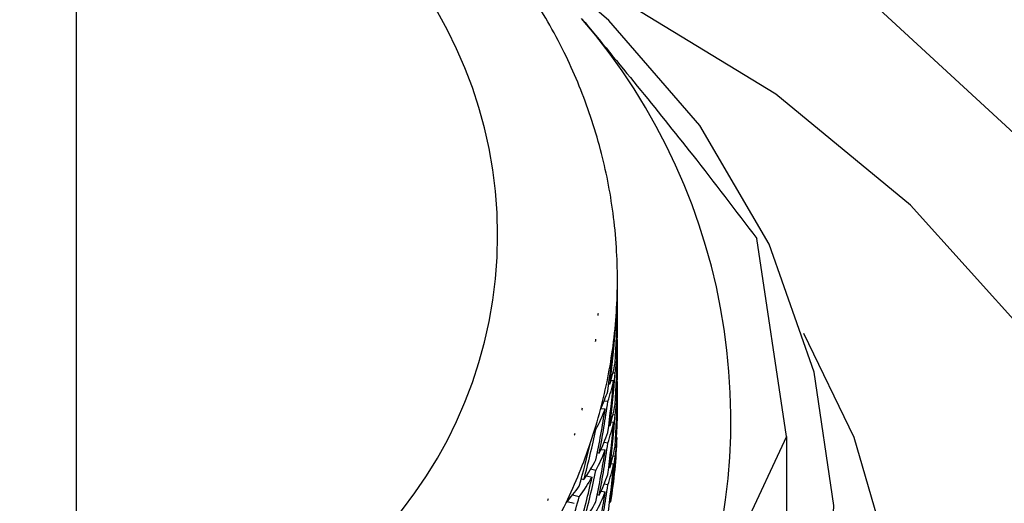
# Model space of a CAD drawing. Extents: x 0 to 148, y -2 to 109.
# Drawn here: x 114 to 114, y 80 to 80 of the extents above; entities that cross this region are included whole.
import ezdxf

# ---------------------------------------------------------------- set-up
doc = ezdxf.new("R2010")
doc.units = 0
doc.header["$LTSCALE"] = 3
doc.header["$MEASUREMENT"] = 0
doc.layers.get('0').update_dxf_attribs({"linetype": 'CONTINUOUS'})

msp = doc.modelspace()

# ---------------------------------------------------------------- linework, layer by layer
at = {"lineweight": -3}
for p, q in [((113.7304277811548, 79.51969505644809), (113.7304277811548, 79.87514293186018)), ((114.1994732395072, 79.65319586145932), (113.9915640305684, 79.84457734926792)), ((114.0156270828585, 79.6164777557849), (114.0037344413675, 79.6959884374877)), ((113.947723445701, 79.67423140720774), (113.947723445701, 79.6795445839021)), ((113.9473526393298, 79.66700224849785), (113.9476599300138, 79.66702886246543)), ((113.947723445701, 79.67001834905352), (113.9475964143266, 79.67000716671424)), ((113.947723445701, 79.65755988119406), (113.947723445701, 79.67001834905352)), ((113.9467563969984, 79.65831804379849), (113.9466132630554, 79.65831245262888)), ((113.947723445701, 79.65334682303984), (113.9475919413908, 79.65334436292522)), ((113.947723445701, 79.64075304887484), (113.947723445701, 79.65334682303984)), ((113.9469451548858, 79.64901948137805), (113.9471831150661, 79.64901232468094)), ((113.9473526393298, 79.65047900030333), (113.9476626137752, 79.650484591473)), ((113.9467563969984, 79.64191601216197), (113.9459172742575, 79.64194128424873)), ((113.9442622880413, 79.63770496682884), (113.9447887525754, 79.63766336852666)), ((113.9451895276159, 79.63906719940218), (113.9462075677857, 79.63903655979254)), ((113.947723445701, 79.63653999072068), (113.9475932832715, 79.63654670012426)), ((113.947723445701, 79.62435101723833), (113.947723445701, 79.63653999072068)), ((113.9469433657115, 79.63219319178847), (113.9471799840111, 79.63216948522921)), ((113.9473526393298, 79.63365785458984), (113.9476617191881, 79.63364175202128)), ((113.941115130469, 79.62778019340766), (113.9428139514553, 79.62764645262962)), ((113.9438637494686, 79.63054357309517), (113.9423425040304, 79.63066322412567)), ((113.9467563969984, 79.62510917984281), (113.9459230890739, 79.62519304738748)), ((113.9442488692341, 79.62095270432542), (113.9447677297776, 79.62087532253747)), ((113.9452024991295, 79.62237554517782), (113.9462124880149, 79.62227400953697)), ((113.9390683150838, 79.61932053008138), (113.9386568049976, 79.61937353436969)), ((113.9469536534637, 79.61566479971788), (113.9471889298825, 79.6156247669432)), ((113.9472502091019, 79.61613803631695), (113.9476062547851, 79.61603158044687)), ((114.0156270828585, 79.6164777557849), (113.9723491933046, 79.52366635242663)), ((114.0156270828585, 79.6164777557849), (114.0156270828585, 79.57881094044427)), ((113.9438637494686, 79.61387204708149), (113.942352344489, 79.61409748304175)), ((113.9396614263602, 79.61002330954165), (113.9404562670375, 79.60986452032364)), ((113.9411567287712, 79.61135087686318), (113.942840341776, 79.61109949787578)), ((113.9467563969984, 79.60843765382907), (113.9459499266882, 79.6085749729557)), ((113.9442600515734, 79.60422593755561), (113.9447744391811, 79.60411254863516)), ((113.9452154706431, 79.60565235675654), (113.9461972800335, 79.60548529260745)), ((113.9352529009151, 79.6006704009522), (113.9375618303335, 79.60020946492631)), ((113.9390683150838, 79.6029187220916), (113.9369262261677, 79.60334633474639)), ((113.9332293447956, 79.59949334791764), (113.9342925616161, 79.59922474812765)), ((113.9438637494686, 79.59706521476232), (113.942398415727, 79.59738793707447)), ((113.9324090083846, 79.59233754535359), (113.9297037768615, 79.5930207862848)), ((113.9396636628281, 79.59323593449284), (113.9404455319918, 79.59302302275262)), ((113.9411978797798, 79.59461762433659), (113.9428318431982, 79.59425755301118)), ((113.9275411124411, 79.59041709040247), (113.930406475063, 79.58969336940305)), ((113.9445736043673, 79.59022095217114), (113.9450888865622, 79.59028513879872))]:
    msp.add_line(p, q, dxfattribs=at)
at = {"lineweight": -3, "flags": 128}
for points in [[(113.7075545297661, 79.27383992097975), (113.7660260873719, 79.278684110364), (113.822618564682, 79.29306102035355), (113.8755128187392, 79.31650859668866), (113.9230086866766, 79.34827314970056), (113.963579555533, 79.38733373181134), (113.9959215645463, 79.43243501361127), (114.0189956507488, 79.4821273166337), (114.0320593068112, 79.53481335553317), (114.0346934186564, 79.58880012413988), (114.0268125532122, 79.64235212339457), (114.0086707732275, 79.69374816763252), (113.9808509022266, 79.74133640169254), (113.9442470800598, 79.78358752885197), (113.9176926025739, 79.80646324035536)], [(113.7075545297661, 78.93417032631811), (113.7799346809917, 78.93904672083954), (113.8507721166876, 78.9535720204716), (113.9185567737549, 78.97743658623915), (113.9818447885435, 79.01013184535088), (114.0392862290531, 79.05096102624515), (114.0896577473646, 79.09905369563086), (114.1318853916115, 79.15338499211134), (114.1650692071272, 79.21279698445221), (114.1885020227745, 79.27602327272785), (114.2016837643398, 79.34171638505279), (114.2043344260472, 79.40847618072343), (114.1963967543194, 79.47487981888742), (114.1780407207137, 79.53951195085972), (114.1496568125186, 79.60099513608549), (114.1118502179368, 79.65801880439886), (114.065426959985, 79.70936788281176), (114.0113760047507, 79.75394762030686), (113.9508495804753, 79.79080818898399), (113.9176926025739, 79.80646324035536)], [(113.7075545297661, 79.17532116346683), (113.7695158718203, 79.18031117055551), (113.8295950025237, 79.1951295593006), (113.8859656222221, 79.21932601689855), (113.936915491122, 79.25216541636382), (113.980896526171, 79.29264995756091), (114.0165717668825, 79.3395495831669), (114.0428578682252, 79.39143910403811), (114.0589559638796, 79.44674203398023), (114.064376714678, 79.50377789104351), (114.0589559638796, 79.56081385993014), (114.0428578682252, 79.61611678987231), (114.0226616688645, 79.65788976020337)]]:
    msp.add_lwpolyline(points, dxfattribs=at)
at = {"lineweight": -3}
for centre, radius, start, end in [((113.7216440672369, 79.69741899415413), 0.1779408656378328, 272.8294475593216, 87.17055244068294), ((113.7308702977988, 79.67428259787164), 0.2179794482354447, 29.50728427693569, 36.46552525781278), ((113.7466238166035, 79.62318390590309), 0.24668945890901, 336.208330275368, 40.80535327156201), ((113.7343834197134, 79.6763028327702), 0.2139269695449801, 25.73543277404484, 29.49982156785479), ((113.7376035463967, 79.67782267239983), 0.2103663144855326, 18.62019501870074, 25.74337120029978), ((113.7402053951722, 79.67874563253463), 0.2076059666786041, 14.76905141270498, 18.60808055684345), ((113.7423854422978, 79.67930935333874), 0.2053542402366759, 7.533963769545827, 14.77202259944002), ((113.743252830915, 79.67946435867788), 0.2044740200629299, 3.646724354566869, 7.522772007929462), ((113.7439906850773, 79.6795444720787), 0.2037325670267091, 356.3625619916488, 3.637438008367102), ((113.743252830915, 79.67962458547953), 0.2044740200629678, 352.4772279920879, 356.3532756454497), ((113.7423854422978, 79.67977959081873), 0.2053542402367198, 345.2279774005466, 352.4660362304562), ((113.7402053951722, 79.68034331162278), 0.2076059666785672, 341.3919194431714, 345.230948587293), ((113.7435796920318, 79.6229840668525), 0.2041449861646002, 350.7829446189697, 358.0483225179092), ((113.7376035463965, 79.68126627175764), 0.210366314485646, 334.2566287997153, 341.3798049813091), ((113.734383419713, 79.68278611138743), 0.2139269695454475, 330.5001784321635, 334.2645672259466)]:
    msp.add_arc(centre, radius, start, end, dxfattribs=at)
for centre, major_axis, ratio, start_param, end_param in [((113.7075545301282, 79.65334962212779), (-0.2396599956168469, -0.02926923799383072), 0.5339009225157267, 3.017982118064942, 3.076480480778292), ((113.7075545301282, 79.64913654635205), (-0.2396599956168469, -0.02926923799382937), 0.5339009225157282, 3.076480480778303, 3.092738038890547), ((113.7075545301282, 79.64913654635205), (-0.2396599956168469, -0.02926923799382937), 0.5339009225157282, 2.986720690675923, 3.053453323597854), ((113.7075545301282, 79.65334962212779), (0.03809429122673381, 0.31192057922216), 0.7602208426367322, 4.781916492727118, 4.848649125649292), ((113.7075545301282, 79.64913654635205), (0.03809429122673381, 0.31192057922216), 0.7602208426367322, 4.804571278559528, 4.871676282829682), ((113.7005436730841, 79.65435692456123), (-0.2396599956168496, -0.02926923799383072), 0.5339009225157151, 2.998493410923556, 3.000514114551212), ((113.7005436730841, 79.65189491656878), (0.0674360698214618, 0.3053572361377828), 0.754876580514176, 4.921035562439635, 4.923074530584015), ((113.7001212796875, 79.65003683418064), (0.06743606982146437, 0.3053572361377823), 0.7548765805141672, 4.893448714688763, 4.895469418316332), ((113.7075545301282, 79.64913654635205), (0.0674360698214618, 0.3053572361377828), 0.754876580514176, 4.840509505641951, 4.907242138564247), ((113.7075545301282, 79.65334962212779), (-0.2401488830619539, -0.005854770004868451), 0.5299406796236973, 3.061568546227563, 3.12867355049757), ((113.7075545301282, 79.64913654635205), (-0.2401488830619539, -0.005854770004868451), 0.5299406796236913, 3.128673550497569, 3.145218272304211), ((113.7001212796875, 79.64757482618819), (-0.2396599956168496, -0.02926923799383072), 0.5339009225157246, 2.970888298655781, 2.972927266800368), ((113.7075545301282, 79.65334962212779), (0.0674360698214618, 0.3053572361377828), 0.754876580514176, 4.817482348461563, 4.875980711175076), ((113.7075545301282, 79.64913654635205), (0.00767468229512135, 0.3147974010075004), 0.7625420972212117, 4.677062334223345, 4.744349772344004), ((113.7075545301282, 79.64913654635205), (-0.2401488830619539, -0.005854770004868451), 0.5299406796236913, 3.038913760395165, 3.106201198515744), ((113.7075545301282, 79.65334962212779), (0.007674682295121352, 0.314797401007499), 0.7625420972212239, 4.654589982241419, 4.72187742036206), ((113.7075545301282, 79.65334962212779), (-0.2401488830619539, -0.005854770004868451), 0.5299406796236973, 2.972181127472946, 3.038913760395166), ((113.7075545301282, 79.64913654635205), (0.03809429122673381, 0.31192057922216), 0.7602208426367322, 4.714629054606459, 4.781916492727118), ((113.7075545301282, 79.65334962212779), (-0.2399875965219514, 0.01756341267808574), 0.5312706676447954, 3.113166508524861, 3.180453946645266), ((113.7075545301282, 79.64913654635205), (-0.2401488830619539, -0.005854770004868451), 0.5299406796236913, 2.949153970292496, 3.016258974562618), ((113.7075545301282, 79.65334962212779), (0.03809429122673381, 0.31192057922216), 0.7602208426367322, 4.692156702624536, 4.759261706894649), ((113.7075545301282, 79.64913654635205), (-0.02296783996030981, 0.3138340372911834), 0.7617662326608048, 4.549877955364336, 4.616610588286553), ((113.7075545301282, 79.64913654635205), (-0.2399875965219514, 0.01756341267808574), 0.5312706676447954, 3.180453946645266, 3.196899960875459), ((113.7075545301282, 79.65334962212779), (-0.2401488830619539, -0.005854770004868451), 0.5299406796236973, 2.890655607579233, 2.949153970292498), ((113.7075545301282, 79.64913654635205), (-0.2399875965219514, 0.01756341267808574), 0.5312706676447954, 3.090694156542859, 3.157799160813104), ((113.7075545301282, 79.65334962212779), (-0.02296783996030977, 0.3138340372911843), 0.7617662326608019, 4.526850798183988, 4.593955802454059), ((113.7011914011947, 79.65300291033333), (0.09497892069887086, 0.2954321233745593), 0.7466702705420754, 4.863479442722635, 4.865518410867051), ((113.7075545301282, 79.64913654635205), (-0.2401488830619539, -0.005854770004868451), 0.5299406796236913, 2.859394180190066, 2.926126813112261), ((113.7075545301282, 79.65334962212779), (0.0674360698214618, 0.3053572361377828), 0.754876580514176, 4.727722558359072, 4.794455191281263), ((113.7075545301282, 79.64913654635205), (0.0674360698214618, 0.3053572361377828), 0.754876580514176, 4.750377344191477, 4.817482348461563), ((113.7075545301282, 79.65334962212779), (-0.2399875965219514, 0.01756341267808574), 0.5312706676447954, 3.023406718422223, 3.090694156542859), ((113.7011914011947, 79.65546491832583), (-0.2401488830619563, -0.005854770004868451), 0.5299406796236915, 2.87116690043774, 2.873187604065673), ((113.7075545301282, 79.64913654635205), (0.00767468229512135, 0.3147974010075004), 0.7625420972212117, 4.587484977971339, 4.654589982241419), ((113.7075545301282, 79.65334962212779), (-0.2391561801218399, 0.0409699514581559), 0.537773904018857, 3.166726993281826, 3.233459626204082), ((113.7075545301282, 79.64913654635205), (-0.2399875965219514, 0.01756341267808574), 0.5312706676447954, 3.000934366440243, 3.068221804560901), ((113.7075545301282, 79.65334962212779), (0.007674682295121352, 0.314797401007499), 0.7625420972212239, 4.564830192138839, 4.63211763025951), ((113.6999377970761, 79.64882167121215), (-0.2401488830619563, -0.005854770004868451), 0.5299406796236914, 2.843561788170041, 2.845600756314508), ((113.6999377970761, 79.6512836792046), (0.094978920698871, 0.2954321233745608), 0.7466702705420739, 4.835892594971825, 4.837913298599394), ((113.7075545301282, 79.64913654635205), (0.09497892069887374, 0.2954321233745607), 0.7466702705420701, 4.782953385925025, 4.849686018847223), ((113.7075545301282, 79.65334962212779), (-0.2399875965219514, 0.01756341267808574), 0.5312706676447954, 2.933829362170178, 3.000934366440243), ((113.7075545301282, 79.64913654635205), (-0.2391561801218398, 0.04096995145815733), 0.5377739040188583, 3.143699836101483, 3.202198198814791), ((113.7075545301282, 79.65334962212779), (0.09497892069887374, 0.2954321233745607), 0.7466702705420701, 4.759926228744685, 4.818424591458089), ((113.7075545301282, 79.64913654635205), (0.03809429122673381, 0.31192057922216), 0.7602208426367322, 4.624869264503885, 4.692156702624536), ((113.7075545301282, 79.65334962212779), (-0.2391561801218399, 0.0409699514581559), 0.537773904018857, 3.076594831831423, 3.143699836101474), ((113.7075545301282, 79.64913654635205), (-0.2399875965219514, 0.01756341267808574), 0.5312706676447954, 2.91117457633777, 2.97846201445859), ((113.7075545301282, 79.65334962212779), (0.03809429122673381, 0.31192057922216), 0.7602208426367322, 4.602396912522024, 4.669684350642663), ((113.7075545301282, 79.64913654635205), (-0.02296783996030981, 0.3138340372911834), 0.7617662326608048, 4.468352435470637, 4.526850798183986), ((113.7075545301282, 79.65334962212779), (-0.2399875965219514, 0.01756341267808574), 0.5312706676447954, 2.844441943415558, 2.91117457633777), ((113.7075545301282, 79.64913654635205), (-0.2391561801218398, 0.04096995145815733), 0.5377739040188583, 3.053940045998805, 3.12067267892099), ((113.7075545301282, 79.65334962212779), (-0.02296783996030977, 0.3138340372911843), 0.7617662326608019, 4.437091008081488, 4.503823641003578), ((113.7075545301282, 79.64913654635205), (-0.2399875965219514, 0.01756341267808574), 0.5312706676447954, 2.821414786234991, 2.888519790505141), ((113.7075545301282, 79.65334962212779), (0.0674360698214618, 0.3053572361377828), 0.754876580514176, 4.637962768256442, 4.705067772526554), ((113.7075545301282, 79.64913654635205), (0.0674360698214618, 0.3053572361377828), 0.754876580514176, 4.660435120238384, 4.727722558359072), ((113.7075545301282, 79.65334962212779), (-0.2391561801218399, 0.0409699514581559), 0.537773904018857, 2.986652607878206, 3.053940045998794), ((113.7075545301282, 79.65334962212779), (-0.2399875965219514, 0.01756341267808574), 0.5312706676447954, 2.762916423521772, 2.821414786234991), ((113.7075545301282, 79.64913654635205), (0.00767468229512135, 0.3147974010075004), 0.7625420972212117, 4.498097559216622, 4.564830192138841), ((113.7075545301282, 79.64913654635205), (0.09497892069887374, 0.2954321233745607), 0.7466702705420701, 4.692821224474476, 4.759926228744685), ((113.7075545301282, 79.64913654635205), (-0.2391561801218398, 0.04096995145815733), 0.5377739040188583, 2.964180255896374, 3.031285260166193), ((113.7075545301282, 79.65334962212779), (0.007674682295121352, 0.314797401007499), 0.7625420972212239, 4.475070402036259, 4.542175406306338), ((113.7020436455049, 79.65644864397075), (-0.2399875965219537, 0.0175634126780857), 0.5312706676447785, 2.743427716380499, 2.745448420008098), ((113.7020436455049, 79.65398663597824), (0.1201983223316496, 0.2825756811297822), 0.7358262790214812, 4.801529738329355, 4.803568706473679), ((113.7075545301282, 79.65334962212779), (-0.2391561801218399, 0.0409699514581559), 0.537773904018857, 2.896892817775664, 2.964180255896098)]:
    msp.add_ellipse(centre, major_axis=major_axis, ratio=ratio, start_param=start_param, end_param=end_param, dxfattribs=at)
msp.add_open_spline([(113.9333514559407, 79.78439332822182), (113.9482831219708, 79.76632752269023), (113.9719564410714, 79.73768520117721), (113.9951645665456, 79.7072331993345), (114.0037344413675, 79.6959884374877)], degree=3, knots=[0, 0, 0, 0, 0.6307381726530912, 1, 1, 1, 1], dxfattribs=at)

doc.saveas('drawing.dxf')
